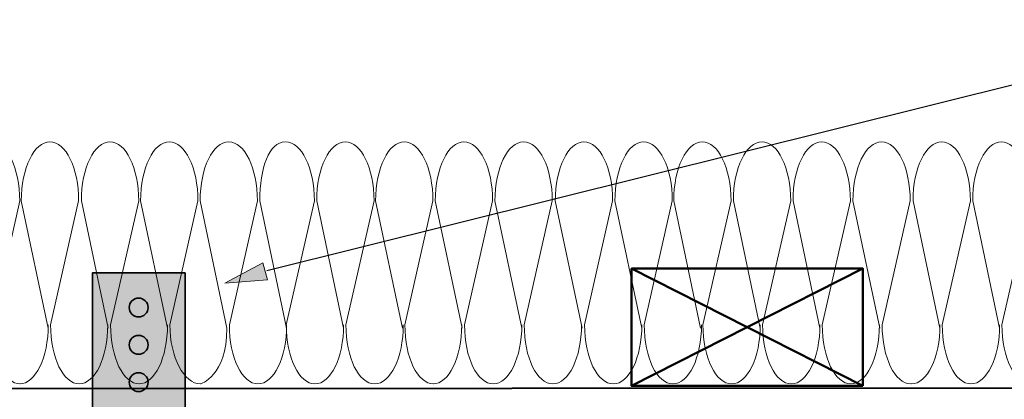
# Model space of a CAD drawing. Units: inches. Extents: x -3.1 to 8.9, y 3.1 to 6.3.
# Drawn here: x 0.3 to 2.9, y 5 to 6 of the extents above; entities that cross this region are included whole.
import ezdxf

# ---------------------------------------------------------------- set-up
doc = ezdxf.new("R2010")
doc.units = ezdxf.units.IN
doc.header["$MEASUREMENT"] = 0
for name, color, linetype, lineweight in [('Layer 1', 7, 'Continuous', 0), ('Layer 3', 7, 'Continuous', 0), ('Layer 4', 7, 'Continuous', 0)]:
    doc.layers.add(name, color=color, linetype=linetype, lineweight=lineweight)

# ---------------------------------------------------------------- blocks, each defined once
blk = doc.blocks.new('Block_19')
at = {"layer": 'Layer 4', "color": 254, "lineweight": 18, "true_color": 0xcccccc}
blk.add_open_spline([(1.5022, 5.1883), (1.5022, 5.1883), (1.4323, 5.5202), (1.4323, 5.5202), (1.4323, 5.6051), (1.4657, 5.6739), (1.507, 5.6739), (1.5482, 5.6739), (1.5816, 5.6051), (1.5816, 5.5202), (1.5816, 5.5202), (1.5085, 5.197), (1.5085, 5.197), (1.5085, 5.1121), (1.5419, 5.0432), (1.5832, 5.0432), (1.6244, 5.0432), (1.6578, 5.1121), (1.6578, 5.197)], degree=3, knots=[0, 0, 0, 0, 1, 1, 1, 2, 2, 2, 3, 3, 3, 4, 4, 4, 5, 5, 5, 6, 6, 6, 6], dxfattribs=at)
blk.add_open_spline([(1.4265, 5.0432), (1.4677, 5.0432), (1.5012, 5.1121), (1.5012, 5.197)], degree=3, dxfattribs=at)
blk = doc.blocks.new('Block_20')
at = {"layer": 'Layer 4', "color": 254, "lineweight": 18, "true_color": 0xcccccc}
blk.add_open_spline([(2.5902, 5.1883), (2.5902, 5.1883), (2.5202, 5.5202), (2.5202, 5.5202), (2.5202, 5.6051), (2.5536, 5.6739), (2.5949, 5.6739), (2.6361, 5.6739), (2.6695, 5.6051), (2.6695, 5.5202), (2.6695, 5.5202), (2.5964, 5.197), (2.5964, 5.197), (2.5964, 5.1121), (2.6298, 5.0432), (2.6711, 5.0432)], degree=3, knots=[0, 0, 0, 0, 1, 1, 1, 2, 2, 2, 3, 3, 3, 4, 4, 4, 5, 5, 5, 5], dxfattribs=at)
blk.add_open_spline([(2.5144, 5.0432), (2.5557, 5.0432), (2.5891, 5.1121), (2.5891, 5.197)], degree=3, dxfattribs=at)
blk = doc.blocks.new('Block_18')
at = {"layer": 'Layer 4', "color": 254, "lineweight": 18, "true_color": 0xcccccc}
for points in [[(1.9878, 5.3566)], [(1.2113, 5.1883)], [(1.5022, 5.1883)], [(2.5914, 5.1883)]]:
    blk.add_lwpolyline(points, dxfattribs=at)
for points, knots in [([(1.0426, 5.6739), (1.0838, 5.6739), (1.1173, 5.6051), (1.1173, 5.5202), (1.1173, 5.5202), (1.0442, 5.197), (1.0442, 5.197), (1.0442, 5.1121), (1.0776, 5.0432), (1.1188, 5.0432), (1.1601, 5.0432), (1.1935, 5.1121), (1.1935, 5.197)], [0, 0, 0, 0, 1, 1, 1, 2, 2, 2, 3, 3, 3, 4, 4, 4, 4]), ([(1.1933, 5.1883), (1.1933, 5.1883), (1.1234, 5.5202), (1.1234, 5.5202), (1.1234, 5.6051), (1.1568, 5.6739), (1.198, 5.6739), (1.2392, 5.6739), (1.2727, 5.6051), (1.2727, 5.5202), (1.2727, 5.5202), (1.1996, 5.197), (1.1996, 5.197), (1.1996, 5.1121), (1.233, 5.0432), (1.2742, 5.0432), (1.3154, 5.0432), (1.3489, 5.1121), (1.3489, 5.197)], [0, 0, 0, 0, 1, 1, 1, 2, 2, 2, 3, 3, 3, 4, 4, 4, 5, 5, 5, 6, 6, 6, 6]), ([(1.3468, 5.1883), (1.3468, 5.1883), (1.2769, 5.5202), (1.2769, 5.5202), (1.2769, 5.6051), (1.3103, 5.6739), (1.3516, 5.6739), (1.3928, 5.6739), (1.4262, 5.6051), (1.4262, 5.5202), (1.4262, 5.5202), (1.3531, 5.197), (1.3531, 5.197), (1.3531, 5.1121), (1.3865, 5.0432), (1.4278, 5.0432)], [0, 0, 0, 0, 1, 1, 1, 2, 2, 2, 3, 3, 3, 4, 4, 4, 5, 5, 5, 5]), ([(1.6576, 5.1883), (1.6576, 5.1883), (1.5877, 5.5202), (1.5877, 5.5202), (1.5877, 5.6051), (1.6211, 5.6739), (1.6623, 5.6739), (1.7036, 5.6739), (1.737, 5.6051), (1.737, 5.5202), (1.737, 5.5202), (1.6639, 5.197), (1.6639, 5.197), (1.6639, 5.1121), (1.6973, 5.0432), (1.7385, 5.0432), (1.7798, 5.0432), (1.8132, 5.1121), (1.8132, 5.197)], [0, 0, 0, 0, 1, 1, 1, 2, 2, 2, 3, 3, 3, 4, 4, 4, 5, 5, 5, 6, 6, 6, 6]), ([(1.8149, 5.1883), (1.8149, 5.1883), (1.745, 5.5202), (1.745, 5.5202), (1.745, 5.6051), (1.7784, 5.6739), (1.8196, 5.6739), (1.8609, 5.6739), (1.8943, 5.6051), (1.8943, 5.5202), (1.8943, 5.5202), (1.8212, 5.197), (1.8212, 5.197), (1.8212, 5.1121), (1.8546, 5.0432), (1.8959, 5.0432), (1.9371, 5.0432), (1.9705, 5.1121), (1.9705, 5.197)], [0, 0, 0, 0, 1, 1, 1, 2, 2, 2, 3, 3, 3, 4, 4, 4, 5, 5, 5, 6, 6, 6, 6]), ([(1.9703, 5.1883), (1.9703, 5.1883), (1.9004, 5.5202), (1.9004, 5.5202), (1.9004, 5.6051), (1.9338, 5.6739), (1.975, 5.6739), (2.0163, 5.6739), (2.0497, 5.6051), (2.0497, 5.5202), (2.0497, 5.5202), (1.9766, 5.197), (1.9766, 5.197), (1.9766, 5.1121), (2.01, 5.0432), (2.0512, 5.0432), (2.0925, 5.0432), (2.1259, 5.1121), (2.1259, 5.197)], [0, 0, 0, 0, 1, 1, 1, 2, 2, 2, 3, 3, 3, 4, 4, 4, 5, 5, 5, 6, 6, 6, 6]), ([(2.1233, 5.1883), (2.1233, 5.1883), (2.0534, 5.5202), (2.0534, 5.5202), (2.0534, 5.6051), (2.0868, 5.6739), (2.128, 5.6739), (2.1693, 5.6739), (2.2027, 5.6051), (2.2027, 5.5202), (2.2027, 5.5202), (2.1296, 5.197), (2.1296, 5.197), (2.1296, 5.1121), (2.163, 5.0432), (2.2042, 5.0432), (2.2455, 5.0432), (2.2789, 5.1121), (2.2789, 5.197)], [0, 0, 0, 0, 1, 1, 1, 2, 2, 2, 3, 3, 3, 4, 4, 4, 5, 5, 5, 6, 6, 6, 6]), ([(2.2787, 5.1883), (2.2787, 5.1883), (2.2088, 5.5202), (2.2088, 5.5202), (2.2088, 5.6051), (2.2422, 5.6739), (2.2834, 5.6739), (2.3247, 5.6739), (2.3581, 5.6051), (2.3581, 5.5202), (2.3581, 5.5202), (2.285, 5.197), (2.285, 5.197), (2.285, 5.1121), (2.3184, 5.0432), (2.3596, 5.0432), (2.4009, 5.0432), (2.4343, 5.1121), (2.4343, 5.197)], [0, 0, 0, 0, 1, 1, 1, 2, 2, 2, 3, 3, 3, 4, 4, 4, 5, 5, 5, 6, 6, 6, 6]), ([(2.4341, 5.1883), (2.4341, 5.1883), (2.3642, 5.5202), (2.3642, 5.5202), (2.3642, 5.6051), (2.3976, 5.6739), (2.4388, 5.6739), (2.4801, 5.6739), (2.5135, 5.6051), (2.5135, 5.5202), (2.5135, 5.5202), (2.4403, 5.197), (2.4403, 5.197), (2.4403, 5.1121), (2.4738, 5.0432), (2.515, 5.0432)], [0, 0, 0, 0, 1, 1, 1, 2, 2, 2, 3, 3, 3, 4, 4, 4, 5, 5, 5, 5]), ([(2.7468, 5.1883), (2.7468, 5.1883), (2.6768, 5.5202), (2.6768, 5.5202), (2.6768, 5.6051), (2.7103, 5.6739), (2.7515, 5.6739), (2.7927, 5.6739), (2.8262, 5.6051), (2.8262, 5.5202), (2.8262, 5.5202), (2.7531, 5.197), (2.7531, 5.197), (2.7531, 5.1121), (2.7865, 5.0432), (2.8277, 5.0432), (2.8689, 5.0432), (2.9024, 5.1121), (2.9024, 5.197)], [0, 0, 0, 0, 1, 1, 1, 2, 2, 2, 3, 3, 3, 4, 4, 4, 5, 5, 5, 6, 6, 6, 6]), ([(2.9022, 5.1883), (2.9022, 5.1883), (2.8322, 5.5202), (2.8322, 5.5202), (2.8322, 5.6051), (2.8657, 5.6739), (2.9069, 5.6739), (2.9481, 5.6739), (2.9815, 5.6051), (2.9815, 5.5202), (2.9815, 5.5202), (2.9084, 5.197), (2.9084, 5.197), (2.9084, 5.1121), (2.9419, 5.0432), (2.9831, 5.0432), (3.0243, 5.0432), (3.0577, 5.1121), (3.0577, 5.197)], [0, 0, 0, 0, 1, 1, 1, 2, 2, 2, 3, 3, 3, 4, 4, 4, 5, 5, 5, 6, 6, 6, 6])]:
    blk.add_open_spline(points, degree=3, knots=knots, dxfattribs=at)
for points in [[(1.5832, 5.0432), (1.6244, 5.0432), (1.6578, 5.1121), (1.6578, 5.197)], [(2.6723, 5.0432), (2.7135, 5.0432), (2.747, 5.1121), (2.747, 5.197)]]:
    blk.add_open_spline(points, degree=3, dxfattribs=at)
at = {"layer": 'Layer 4'}
for name in ['Block_19', 'Block_20']:
    blk.add_blockref(name, (0, 0), dxfattribs=at)
blk = doc.blocks.new('Block_23')
at = {"layer": 'Layer 4', "color": 254, "lineweight": 18, "true_color": 0xcccccc}
blk.add_open_spline([(-0.5076, 5.1883), (-0.5076, 5.1883), (-0.5776, 5.5202), (-0.5776, 5.5202), (-0.5776, 5.6051), (-0.5441, 5.6739), (-0.5029, 5.6739), (-0.4617, 5.6739), (-0.4282, 5.6051), (-0.4282, 5.5202), (-0.4282, 5.5202), (-0.5014, 5.197), (-0.5014, 5.197), (-0.5014, 5.1121), (-0.4679, 5.0432), (-0.4267, 5.0432)], degree=3, knots=[0, 0, 0, 0, 1, 1, 1, 2, 2, 2, 3, 3, 3, 4, 4, 4, 5, 5, 5, 5], dxfattribs=at)
blk.add_open_spline([(-0.5833, 5.0432), (-0.5421, 5.0432), (-0.5087, 5.1121), (-0.5087, 5.197)], degree=3, dxfattribs=at)
blk = doc.blocks.new('Block_24')
at = {"layer": 'Layer 4', "color": 254, "lineweight": 18, "true_color": 0xcccccc}
blk.add_open_spline([(0.5803, 5.1883), (0.5803, 5.1883), (0.5104, 5.5202), (0.5104, 5.5202), (0.5104, 5.6051), (0.5438, 5.6739), (0.585, 5.6739), (0.6263, 5.6739), (0.6597, 5.6051), (0.6597, 5.5202), (0.6597, 5.5202), (0.5866, 5.197), (0.5866, 5.197), (0.5866, 5.1121), (0.62, 5.0432), (0.6612, 5.0432)], degree=3, knots=[0, 0, 0, 0, 1, 1, 1, 2, 2, 2, 3, 3, 3, 4, 4, 4, 5, 5, 5, 5], dxfattribs=at)
blk.add_open_spline([(0.5046, 5.0432), (0.5458, 5.0432), (0.5792, 5.1121), (0.5792, 5.197)], degree=3, dxfattribs=at)
blk = doc.blocks.new('Block_22')
at = {"layer": 'Layer 4', "color": 254, "lineweight": 18, "true_color": 0xcccccc}
for points in [[(-1.11, 5.3566)], [(-0.5064, 5.1883)], [(0.293, 5.1883)], [(0.5794, 5.1883)]]:
    blk.add_lwpolyline(points, dxfattribs=at)
for points, knots in [([(-0.9719, 5.197), (-0.9719, 5.1121), (-1.0053, 5.0432), (-1.0465, 5.0432), (-1.0878, 5.0432), (-1.1212, 5.1121), (-1.1212, 5.197), (-1.1212, 5.197), (-1.0481, 5.5202), (-1.0481, 5.5202), (-1.0481, 5.6051), (-1.0815, 5.6739), (-1.1228, 5.6739), (-1.164, 5.6739), (-1.1974, 5.6051), (-1.1974, 5.5202), (-1.1974, 5.5202), (-1.1691, 5.386), (-1.1691, 5.386), (-1.1691, 5.386), (-1.1599, 5.3421), (-1.1599, 5.3421), (-1.1599, 5.3421), (-1.1275, 5.1883), (-1.1275, 5.1883)], [0, 0, 0, 0, 1, 1, 1, 2, 2, 2, 3, 3, 3, 4, 4, 4, 5, 5, 5, 6, 6, 6, 7, 7, 7, 8, 8, 8, 8]), ([(-0.9745, 5.1883), (-0.9745, 5.1883), (-1.0444, 5.5202), (-1.0444, 5.5202), (-1.0444, 5.6051), (-1.011, 5.6739), (-0.9697, 5.6739), (-0.9285, 5.6739), (-0.8951, 5.6051), (-0.8951, 5.5202), (-0.8951, 5.5202), (-0.9682, 5.197), (-0.9682, 5.197), (-0.9682, 5.1121), (-0.9348, 5.0432), (-0.8935, 5.0432), (-0.8523, 5.0432), (-0.8189, 5.1121), (-0.8189, 5.197)], [0, 0, 0, 0, 1, 1, 1, 2, 2, 2, 3, 3, 3, 4, 4, 4, 5, 5, 5, 6, 6, 6, 6]), ([(-0.8191, 5.1883), (-0.8191, 5.1883), (-0.889, 5.5202), (-0.889, 5.5202), (-0.889, 5.6051), (-0.8556, 5.6739), (-0.8143, 5.6739), (-0.7731, 5.6739), (-0.7397, 5.6051), (-0.7397, 5.5202), (-0.7397, 5.5202), (-0.8128, 5.197), (-0.8128, 5.197), (-0.8128, 5.1121), (-0.7794, 5.0432), (-0.7381, 5.0432), (-0.6969, 5.0432), (-0.6635, 5.1121), (-0.6635, 5.197)], [0, 0, 0, 0, 1, 1, 1, 2, 2, 2, 3, 3, 3, 4, 4, 4, 5, 5, 5, 6, 6, 6, 6]), ([(-0.6637, 5.1883), (-0.6637, 5.1883), (-0.7336, 5.5202), (-0.7336, 5.5202), (-0.7336, 5.6051), (-0.7002, 5.6739), (-0.659, 5.6739), (-0.6177, 5.6739), (-0.5843, 5.6051), (-0.5843, 5.5202), (-0.5843, 5.5202), (-0.6574, 5.197), (-0.6574, 5.197), (-0.6574, 5.1121), (-0.624, 5.0432), (-0.5828, 5.0432)], [0, 0, 0, 0, 1, 1, 1, 2, 2, 2, 3, 3, 3, 4, 4, 4, 5, 5, 5, 5]), ([(-0.351, 5.1883), (-0.351, 5.1883), (-0.4209, 5.5202), (-0.4209, 5.5202), (-0.4209, 5.6051), (-0.3875, 5.6739), (-0.3463, 5.6739), (-0.3051, 5.6739), (-0.2716, 5.6051), (-0.2716, 5.5202), (-0.2716, 5.5202), (-0.3447, 5.197), (-0.3447, 5.197), (-0.3447, 5.1121), (-0.3113, 5.0432), (-0.2701, 5.0432), (-0.2288, 5.0432), (-0.1954, 5.1121), (-0.1954, 5.197)], [0, 0, 0, 0, 1, 1, 1, 2, 2, 2, 3, 3, 3, 4, 4, 4, 5, 5, 5, 6, 6, 6, 6]), ([(-0.1956, 5.1883), (-0.1956, 5.1883), (-0.2655, 5.5202), (-0.2655, 5.5202), (-0.2655, 5.6051), (-0.2321, 5.6739), (-0.1909, 5.6739), (-0.1497, 5.6739), (-0.1162, 5.6051), (-0.1162, 5.5202), (-0.1162, 5.5202), (-0.1893, 5.197), (-0.1893, 5.197), (-0.1893, 5.1121), (-0.1559, 5.0432), (-0.1147, 5.0432), (-0.0734, 5.0432), (-0.04, 5.1121), (-0.04, 5.197)], [0, 0, 0, 0, 1, 1, 1, 2, 2, 2, 3, 3, 3, 4, 4, 4, 5, 5, 5, 6, 6, 6, 6]), ([(-0.0403, 5.1883), (-0.0403, 5.1883), (-0.1102, 5.5202), (-0.1102, 5.5202), (-0.1102, 5.6051), (-0.0768, 5.6739), (-0.0355, 5.6739), (0.0057, 5.6739), (0.0391, 5.6051), (0.0391, 5.5202), (0.0391, 5.5202), (-0.034, 5.197), (-0.034, 5.197), (-0.034, 5.1121), (-0.0005, 5.0432), (0.0407, 5.0432), (0.0819, 5.0432), (0.1154, 5.1121), (0.1154, 5.197)], [0, 0, 0, 0, 1, 1, 1, 2, 2, 2, 3, 3, 3, 4, 4, 4, 5, 5, 5, 6, 6, 6, 6]), ([(0.1152, 5.1883), (0.1152, 5.1883), (0.0452, 5.5202), (0.0452, 5.5202), (0.0452, 5.6051), (0.0787, 5.6739), (0.1199, 5.6739), (0.1611, 5.6739), (0.1945, 5.6051), (0.1945, 5.5202), (0.1945, 5.5202), (0.1214, 5.197), (0.1214, 5.197), (0.1214, 5.1121), (0.1548, 5.0432), (0.1961, 5.0432), (0.2373, 5.0432), (0.2707, 5.1121), (0.2707, 5.197)], [0, 0, 0, 0, 1, 1, 1, 2, 2, 2, 3, 3, 3, 4, 4, 4, 5, 5, 5, 6, 6, 6, 6]), ([(0.2705, 5.1883), (0.2705, 5.1883), (0.2006, 5.5202), (0.2006, 5.5202), (0.2006, 5.6051), (0.234, 5.6739), (0.2753, 5.6739), (0.3165, 5.6739), (0.3499, 5.6051), (0.3499, 5.5202), (0.3499, 5.5202), (0.2768, 5.197), (0.2768, 5.197), (0.2768, 5.1121), (0.3102, 5.0432), (0.3515, 5.0432)], [0, 0, 0, 0, 1, 1, 1, 2, 2, 2, 3, 3, 3, 4, 4, 4, 5, 5, 5, 5]), ([(0.424, 5.1883), (0.424, 5.1883), (0.354, 5.5202), (0.354, 5.5202), (0.354, 5.6051), (0.3875, 5.6739), (0.4287, 5.6739), (0.4699, 5.6739), (0.5033, 5.6051), (0.5033, 5.5202), (0.5033, 5.5202), (0.4302, 5.197), (0.4302, 5.197), (0.4302, 5.1121), (0.4637, 5.0432), (0.5049, 5.0432)], [0, 0, 0, 0, 1, 1, 1, 2, 2, 2, 3, 3, 3, 4, 4, 4, 5, 5, 5, 5]), ([(0.7347, 5.1883), (0.7347, 5.1883), (0.6648, 5.5202), (0.6648, 5.5202), (0.6648, 5.6051), (0.6982, 5.6739), (0.7395, 5.6739), (0.7807, 5.6739), (0.8141, 5.6051), (0.8141, 5.5202), (0.8141, 5.5202), (0.741, 5.197), (0.741, 5.197), (0.741, 5.1121), (0.7788, 5.0432), (0.8201, 5.0432), (0.8201, 5.0432), (0.8896, 5.0635), (0.8896, 5.1883)], [0, 0, 0, 0, 1, 1, 1, 2, 2, 2, 3, 3, 3, 4, 4, 4, 5, 5, 5, 6, 6, 6, 6]), ([(0.8896, 5.1883), (0.8896, 5.1883), (0.8197, 5.5202), (0.8197, 5.5202), (0.8197, 5.6051), (0.8531, 5.6739), (0.8943, 5.6739), (0.9356, 5.6739), (0.969, 5.6051), (0.969, 5.5202), (0.969, 5.5202), (0.8959, 5.197), (0.8959, 5.197), (0.8959, 5.1121), (0.9293, 5.0432), (0.9705, 5.0432), (1.0118, 5.0432), (1.0452, 5.1121), (1.0452, 5.197)], [0, 0, 0, 0, 1, 1, 1, 2, 2, 2, 3, 3, 3, 4, 4, 4, 5, 5, 5, 6, 6, 6, 6]), ([(1.045, 5.1883), (1.045, 5.1883), (0.9751, 5.5202), (0.9751, 5.5202), (0.9751, 5.6051), (0.9998, 5.6739), (1.041, 5.6739)], [0, 0, 0, 0, 1, 1, 1, 2, 2, 2, 2])]:
    blk.add_open_spline(points, degree=3, knots=knots, dxfattribs=at)
for points in [[(-1.1869, 5.0432), (-1.1457, 5.0432), (-1.1273, 5.1121), (-1.1273, 5.197)], [(-0.4254, 5.0432), (-0.3842, 5.0432), (-0.3508, 5.1121), (-0.3508, 5.197)], [(0.3495, 5.0432), (0.3908, 5.0432), (0.4242, 5.1121), (0.4242, 5.197)], [(0.6603, 5.0432), (0.7015, 5.0432), (0.7349, 5.1121), (0.7349, 5.197)]]:
    blk.add_open_spline(points, degree=3, dxfattribs=at)
at = {"layer": 'Layer 4'}
for name in ['Block_23', 'Block_24']:
    blk.add_blockref(name, (0, 0), dxfattribs=at)
blk = doc.blocks.new('Block_17')
at = {"layer": 'Layer 4'}
for name in ['Block_22', 'Block_18']:
    blk.add_blockref(name, (0, 0), dxfattribs=at)
blk = doc.blocks.new('Block_16')
at = {"layer": 'Layer 4'}
blk.add_blockref('Block_17', (0, 0), dxfattribs=at)
blk = doc.blocks.new('Block_43')
at = {"layer": 'Layer 1', "color": 18, "lineweight": 50, "true_color": 0x000000}
for p, q in [((1.9438, 5.038), (2.5463, 5.3437)), ((1.9438, 5.3437), (2.5463, 5.038))]:
    blk.add_line(p, q, dxfattribs=at)
blk = doc.blocks.new('Block_42')
at = {"layer": 'Layer 1', "color": 18, "lineweight": 50, "true_color": 0x000000}
blk.add_lwpolyline([(2.5463, 5.038), (2.5463, 5.3437), (1.9438, 5.3437), (1.9438, 5.038)], close=True, dxfattribs=at)
at = {"layer": 'Layer 1'}
blk.add_blockref('Block_43', (0, 0), dxfattribs=at)
blk = doc.blocks.new('Block_48')
at = {"layer": 'Layer 1', "color": 18, "lineweight": 40, "true_color": 0x000000}
blk.add_line((-1.1975, 5.0311), (8.7186, 5.0354), dxfattribs=at)
blk = doc.blocks.new('Block_60')
at = {"layer": 'Layer 3', "true_color": 0xeeeeee, "transparency": 33554687}
h = blk.add_hatch(color=7, dxfattribs=at)
h.dxf.hatch_style = 2
h.paths.add_polyline_path([(0.7807, 4.964), (0.5394, 4.964), (0.5394, 5.3325), (0.7807, 5.3325)])
h = blk.add_hatch(color=7, dxfattribs=at)
h.dxf.hatch_style = 2
edge = h.paths.add_edge_path()
edge.add_spline(control_points=[(0.6842, 5.2423), (0.6842, 5.2287), (0.6732, 5.2177), (0.6596, 5.2177), (0.646, 5.2177), (0.6349, 5.2287), (0.6349, 5.2423), (0.6349, 5.2559), (0.646, 5.267), (0.6596, 5.267), (0.6732, 5.267), (0.6842, 5.2559), (0.6842, 5.2423)], knot_values=[0, 0, 0, 0, 1, 1, 1, 2, 2, 2, 3, 3, 3, 4, 4, 4, 4], degree=3, periodic=0)
h = blk.add_hatch(color=7, dxfattribs=at)
h.dxf.hatch_style = 2
edge = h.paths.add_edge_path()
edge.add_spline(control_points=[(0.6842, 5.1451), (0.6842, 5.1315), (0.6732, 5.1205), (0.6596, 5.1205), (0.646, 5.1205), (0.6349, 5.1315), (0.6349, 5.1451), (0.6349, 5.1587), (0.646, 5.1698), (0.6596, 5.1698), (0.6732, 5.1698), (0.6842, 5.1587), (0.6842, 5.1451)], knot_values=[0, 0, 0, 0, 1, 1, 1, 2, 2, 2, 3, 3, 3, 4, 4, 4, 4], degree=3, periodic=0)
h = blk.add_hatch(color=7, dxfattribs=at)
h.dxf.hatch_style = 2
edge = h.paths.add_edge_path()
edge.add_spline(control_points=[(0.6842, 5.0479), (0.6842, 5.0343), (0.6732, 5.0233), (0.6596, 5.0233), (0.646, 5.0233), (0.6349, 5.0343), (0.6349, 5.0479), (0.6349, 5.0615), (0.646, 5.0725), (0.6596, 5.0725), (0.6732, 5.0725), (0.6842, 5.0615), (0.6842, 5.0479)], knot_values=[0, 0, 0, 0, 1, 1, 1, 2, 2, 2, 3, 3, 3, 4, 4, 4, 4], degree=3, periodic=0)
h = blk.add_hatch(color=7, dxfattribs=at)
h.dxf.hatch_style = 2
h.paths.add_polyline_path([(0.7807, 4.0196), (0.5394, 4.0196), (0.5394, 4.3881), (0.7807, 4.3881)])
h = blk.add_hatch(color=7, dxfattribs=at)
h.dxf.hatch_style = 2
edge = h.paths.add_edge_path()
edge.add_spline(control_points=[(0.6842, 4.2979), (0.6842, 4.2843), (0.6732, 4.2733), (0.6596, 4.2733), (0.646, 4.2733), (0.6349, 4.2843), (0.6349, 4.2979), (0.6349, 4.3115), (0.646, 4.3225), (0.6596, 4.3225), (0.6732, 4.3225), (0.6842, 4.3115), (0.6842, 4.2979)], knot_values=[0, 0, 0, 0, 1, 1, 1, 2, 2, 2, 3, 3, 3, 4, 4, 4, 4], degree=3, periodic=0)
h = blk.add_hatch(color=7, dxfattribs=at)
h.dxf.hatch_style = 2
edge = h.paths.add_edge_path()
edge.add_spline(control_points=[(0.6842, 4.2007), (0.6842, 4.1871), (0.6732, 4.176), (0.6596, 4.176), (0.646, 4.176), (0.6349, 4.1871), (0.6349, 4.2007), (0.6349, 4.2143), (0.646, 4.2253), (0.6596, 4.2253), (0.6732, 4.2253), (0.6842, 4.2143), (0.6842, 4.2007)], knot_values=[0, 0, 0, 0, 1, 1, 1, 2, 2, 2, 3, 3, 3, 4, 4, 4, 4], degree=3, periodic=0)
h = blk.add_hatch(color=7, dxfattribs=at)
h.dxf.hatch_style = 2
edge = h.paths.add_edge_path()
edge.add_spline(control_points=[(0.6842, 4.1035), (0.6842, 4.0898), (0.6732, 4.0788), (0.6596, 4.0788), (0.646, 4.0788), (0.6349, 4.0898), (0.6349, 4.1035), (0.6349, 4.1171), (0.646, 4.1281), (0.6596, 4.1281), (0.6732, 4.1281), (0.6842, 4.1171), (0.6842, 4.1035)], knot_values=[0, 0, 0, 0, 1, 1, 1, 2, 2, 2, 3, 3, 3, 4, 4, 4, 4], degree=3, periodic=0)
at = {"layer": 'Layer 3', "color": 18, "lineweight": 120, "true_color": 0x000000}
blk.add_line((0.6597, 4.9512), (0.6597, 4.398), dxfattribs=at)
at = {"layer": 'Layer 3', "color": 18, "lineweight": 70, "true_color": 0x000000}
for p, q in [((0.7877, 4.9441), (0.5328, 4.9441)), ((0.7877, 4.4073), (0.5328, 4.4073))]:
    blk.add_line(p, q, dxfattribs=at)
at = {"layer": 'Layer 3', "color": 18, "lineweight": 35, "true_color": 0x000000}
for points in [[(0.7807, 4.964), (0.5394, 4.964), (0.5394, 5.3325), (0.7807, 5.3325)], [(0.7807, 4.0196), (0.5394, 4.0196), (0.5394, 4.3881), (0.7807, 4.3881)]]:
    blk.add_lwpolyline(points, close=True, dxfattribs=at)
for points in [[(0.6842, 5.2423), (0.6842, 5.2287), (0.6732, 5.2177), (0.6596, 5.2177), (0.646, 5.2177), (0.6349, 5.2287), (0.6349, 5.2423), (0.6349, 5.2559), (0.646, 5.267), (0.6596, 5.267), (0.6732, 5.267), (0.6842, 5.2559), (0.6842, 5.2423)], [(0.6842, 5.1451), (0.6842, 5.1315), (0.6732, 5.1205), (0.6596, 5.1205), (0.646, 5.1205), (0.6349, 5.1315), (0.6349, 5.1451), (0.6349, 5.1587), (0.646, 5.1698), (0.6596, 5.1698), (0.6732, 5.1698), (0.6842, 5.1587), (0.6842, 5.1451)], [(0.6842, 5.0479), (0.6842, 5.0343), (0.6732, 5.0233), (0.6596, 5.0233), (0.646, 5.0233), (0.6349, 5.0343), (0.6349, 5.0479), (0.6349, 5.0615), (0.646, 5.0725), (0.6596, 5.0725), (0.6732, 5.0725), (0.6842, 5.0615), (0.6842, 5.0479)], [(0.6842, 4.2979), (0.6842, 4.2843), (0.6732, 4.2733), (0.6596, 4.2733), (0.646, 4.2733), (0.6349, 4.2843), (0.6349, 4.2979), (0.6349, 4.3115), (0.646, 4.3225), (0.6596, 4.3225), (0.6732, 4.3225), (0.6842, 4.3115), (0.6842, 4.2979)], [(0.6842, 4.2007), (0.6842, 4.1871), (0.6732, 4.176), (0.6596, 4.176), (0.646, 4.176), (0.6349, 4.1871), (0.6349, 4.2007), (0.6349, 4.2143), (0.646, 4.2253), (0.6596, 4.2253), (0.6732, 4.2253), (0.6842, 4.2143), (0.6842, 4.2007)], [(0.6842, 4.1035), (0.6842, 4.0898), (0.6732, 4.0788), (0.6596, 4.0788), (0.646, 4.0788), (0.6349, 4.0898), (0.6349, 4.1035), (0.6349, 4.1171), (0.646, 4.1281), (0.6596, 4.1281), (0.6732, 4.1281), (0.6842, 4.1171), (0.6842, 4.1035)]]:
    blk.add_open_spline(points, degree=3, knots=[0, 0, 0, 0, 1, 1, 1, 2, 2, 2, 3, 3, 3, 4, 4, 4, 4], dxfattribs=at)
blk = doc.blocks.new('Block_69')
at = {"layer": 'Layer 3', "true_color": 0x000000, "transparency": 33554687}
h = blk.add_hatch(color=18, dxfattribs=at)
h.dxf.hatch_style = 2
h.paths.add_polyline_path([(0.9835, 5.3588), (0.8838, 5.3061), (0.9951, 5.3146)])
at = {"layer": 'Layer 3', "color": 18, "lineweight": 25, "true_color": 0x000000}
blk.add_line((3.62, 5.9921), (0.9934, 5.3382), dxfattribs=at)
at = {"layer": 'Layer 3'}
blk.add_lwpolyline([(0.9835, 5.3588), (0.8838, 5.3061), (0.9951, 5.3146)], close=True, dxfattribs=at)
blk = doc.blocks.new('Block_64')
at = {"layer": 'Layer 3'}
blk.add_blockref('Block_69', (0, 0), dxfattribs=at)

msp = doc.modelspace()

# ---------------------------------------------------------------- block references
at = {"layer": 'Layer 1'}
for name in ['Block_42', 'Block_48']:
    msp.add_blockref(name, (0, 0), dxfattribs=at)
at = {"layer": 'Layer 3'}
for name in ['Block_64', 'Block_60']:
    msp.add_blockref(name, (0, 0), dxfattribs=at)
at = {"layer": 'Layer 4'}
msp.add_blockref('Block_16', (0, 0), dxfattribs=at)

doc.saveas('drawing.dxf')
